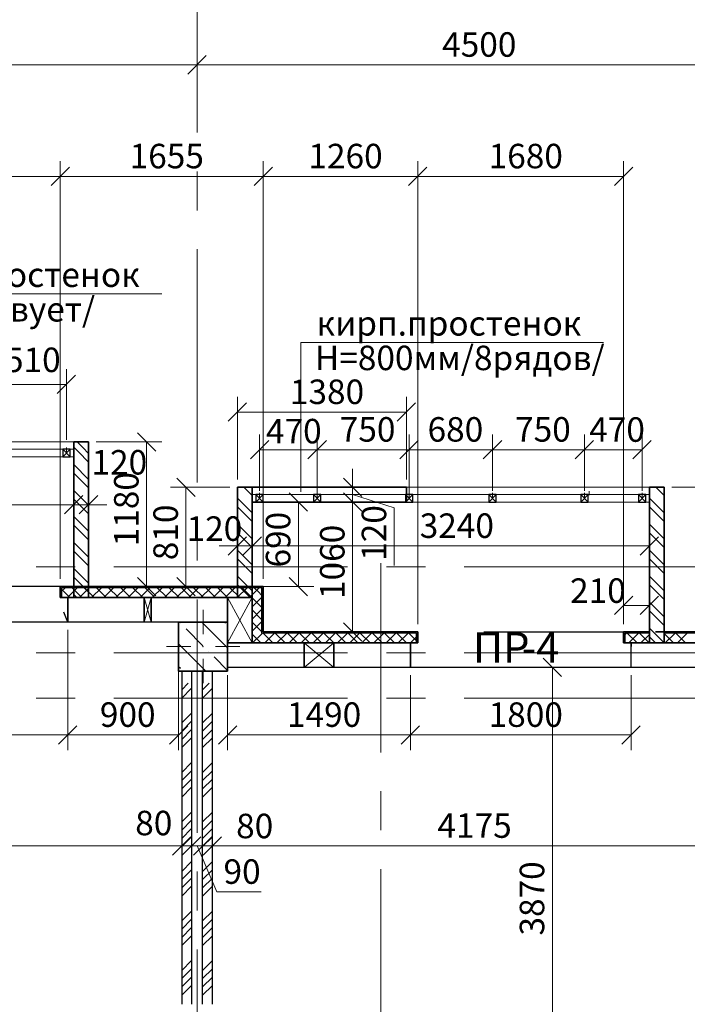
# Model space of a CAD drawing. Units: millimetres. Extents: x 5068 to 31447, y -7527 to -2508.
# Drawn here: x 14875 to 14930, y -6615 to -6534 of the extents above; entities that cross this region are included whole.
import ezdxf

# ---------------------------------------------------------------- set-up
doc = ezdxf.new("R2010")
doc.units = ezdxf.units.MM
doc.header["$PDSIZE"] = 5
doc.linetypes.add('CENTER2', pattern=[28.575, 19.05, -3.175, 3.175, -3.175])
doc.layers.get('0').update_dxf_attribs({"lineweight": 50})
for name, color, linetype, lineweight, true_color in [('kolonni_Ном._пера__62', 7, 'Continuous', 13, 0x383838), ('kolonni_Ном._пера__64', 7, 'Continuous', 35, 0x383838), ('kolonni_Ном._пера__94', 7, 'Continuous', 25, 0x9f9f9f), ('Peregorodki_Ном._пера__64', 7, 'Continuous', 35, 0x383838), ('Peregorodki_Ном._пера__94', 7, 'Continuous', 25, 0x9f9f9f), ('Steni nesushie_Ном._пера__63', 7, 'Continuous', 25, 0x383838), ('Steni nesushie_Ном._пера__64', 7, 'Continuous', 35, 0x383838), ('Stenki narujnie_Ном._пера__64', 7, 'Continuous', 35, 0x383838), ('Stenki narujnie_Ном._пера__94', 7, 'Continuous', 25, 0x9f9f9f), ('Окна ArchiCAD_Ном._пера__63', 7, 'Continuous', 25, 0x383838), ('Окна ArchiCAD_Ном._пера__64', 7, 'Continuous', 35, 0x383838), ('Окна ArchiCAD_Ном._пера__94', 7, 'Continuous', 25, 0x9f9f9f), ('Утеплитель фасада', 7, 'Continuous', 25, 0x9f9f9f)]:
    doc.layers.add(name, color=color, linetype=linetype, lineweight=lineweight, true_color=true_color)
for name, color, linetype, lineweight in [('Steni nesushie_Ном._пера__10', 1, 'Continuous', 13), ('ВИТРАЖИ', 140, 'Continuous', 25), ('Газобетоннные блоки стен', 140, 'Continuous', 25), ('мои оси', 170, 'CENTER2', 5), ('размер', 123, 'Continuous', 18), ('размерная', 140, 'Continuous', 25)]:
    doc.layers.add(name, color=color, linetype=linetype, lineweight=lineweight)
doc.layers.add('Перегородки ПГП', color=7, linetype='Continuous')
doc.layers.add('ПЕРЕМЫЧКИ', color=7, linetype='Continuous')
doc.styles.add('СГЕНЕРИР_СТИЛЬ_1', font='ARIALN.TTF')

msp = doc.modelspace()

# ---------------------------------------------------------------- linework, layer by layer
at = {"color": 7, "linetype": 'ByBlock', "lineweight": -2}
for p, q in [((14888.853, -6538.925), (14890.353, -6537.425)), ((14890.353, -6537.425), (14888.853, -6538.925)), ((14877.703, -6548.032), (14879.203, -6546.532)), ((14879.203, -6546.532), (14877.703, -6548.032)), ((14895.753, -6546.532), (14894.253, -6548.032)), ((14894.253, -6548.032), (14895.753, -6546.532)), ((14906.853, -6548.032), (14908.353, -6546.532)), ((14908.353, -6546.532), (14906.853, -6548.032)), ((14923.653, -6548.032), (14925.153, -6546.532)), ((14878.203, -6565.01), (14879.703, -6563.51)), ((14893.653, -6565.773), (14892.153, -6567.273)), ((14905.928, -6567.273), (14907.428, -6565.773)), ((14886.245, -6569.71), (14884.745, -6568.21)), ((14895.453, -6568.842), (14893.953, -6570.342)), ((14898.653, -6570.342), (14900.153, -6568.842)), ((14900.153, -6568.842), (14898.653, -6570.342)), ((14906.153, -6570.342), (14907.653, -6568.842)), ((14907.653, -6568.842), (14906.153, -6570.342)), ((14912.953, -6570.342), (14914.453, -6568.842)), ((14914.453, -6568.842), (14912.953, -6570.342)), ((14920.453, -6570.342), (14921.953, -6568.842)), ((14921.953, -6568.842), (14920.453, -6570.342)), ((14925.153, -6570.342), (14926.653, -6568.842)), ((14889.453, -6573.41), (14887.953, -6571.91)), ((14901.545, -6571.91), (14903.045, -6573.41)), ((14878.803, -6574.828), (14880.303, -6573.328)), ((14878.803, -6574.828), (14880.303, -6573.328)), ((14881.503, -6573.328), (14880.003, -6574.828)), ((14898.625, -6574.61), (14897.125, -6573.11)), ((14903.045, -6574.61), (14901.545, -6573.11)), ((14903.045, -6574.61), (14901.545, -6573.11)), ((14892.153, -6578.201), (14893.653, -6576.701)), ((14894.853, -6576.701), (14893.353, -6578.201)), ((14894.853, -6576.701), (14893.353, -6578.201)), ((14925.753, -6578.201), (14927.253, -6576.701)), ((14884.745, -6580.01), (14886.245, -6581.51)), ((14887.953, -6580.01), (14889.453, -6581.51)), ((14897.125, -6580.01), (14898.625, -6581.51)), ((14925.153, -6581.545), (14923.653, -6583.045)), ((14925.753, -6583.045), (14927.253, -6581.545)), ((14901.545, -6583.71), (14903.045, -6585.21)), ((14919.336, -6588.11), (14917.836, -6586.61)), ((14878.303, -6593.625), (14879.803, -6592.125)), ((14879.803, -6592.125), (14878.303, -6593.625)), ((14887.353, -6593.625), (14888.853, -6592.125)), ((14892.853, -6592.125), (14891.353, -6593.625)), ((14907.753, -6592.125), (14906.253, -6593.625)), ((14906.253, -6593.625), (14907.753, -6592.125)), ((14924.253, -6593.625), (14925.753, -6592.125)), ((14887.603, -6602.679), (14889.103, -6601.179)), ((14887.603, -6602.679), (14889.103, -6601.179)), ((14888.403, -6602.679), (14889.903, -6601.179)), ((14889.903, -6601.179), (14888.403, -6602.679)), ((14889.303, -6602.679), (14890.803, -6601.179)), ((14890.803, -6601.179), (14889.303, -6602.679)), ((14891.602, -6601.179), (14890.102, -6602.679)), ((14891.603, -6601.179), (14890.103, -6602.679))]:
    msp.add_line(p, q, dxfattribs=at)
at = {"color": 7, "lineweight": 30}
for p, q in [((14878.653, -6569.56), (14878.653, -6570.16)), ((14879.253, -6569.56), (14878.653, -6569.56)), ((14879.253, -6570.16), (14879.253, -6569.56)), ((14878.653, -6570.16), (14879.253, -6570.16)), ((14894.403, -6573.26), (14894.403, -6573.86)), ((14895.003, -6573.26), (14894.403, -6573.26)), ((14895.003, -6573.86), (14895.003, -6573.26)), ((14899.103, -6573.26), (14899.103, -6573.86)), ((14899.703, -6573.26), (14899.103, -6573.26)), ((14899.703, -6573.86), (14899.703, -6573.26)), ((14906.603, -6573.26), (14906.603, -6573.86)), ((14907.203, -6573.26), (14906.603, -6573.26)), ((14907.203, -6573.86), (14907.203, -6573.26)), ((14913.403, -6573.26), (14913.403, -6573.86)), ((14914.003, -6573.26), (14913.403, -6573.26)), ((14914.003, -6573.86), (14914.003, -6573.26)), ((14920.903, -6573.26), (14920.903, -6573.86)), ((14921.503, -6573.26), (14920.903, -6573.26)), ((14921.503, -6573.86), (14921.503, -6573.26)), ((14925.603, -6573.26), (14925.603, -6573.86)), ((14926.203, -6573.26), (14925.603, -6573.26)), ((14926.203, -6573.86), (14926.203, -6573.26)), ((14894.403, -6573.86), (14895.003, -6573.86)), ((14899.103, -6573.86), (14899.703, -6573.86)), ((14906.603, -6573.86), (14907.203, -6573.86)), ((14913.403, -6573.86), (14914.003, -6573.86)), ((14920.903, -6573.86), (14921.503, -6573.86)), ((14925.603, -6573.86), (14926.203, -6573.86))]:
    msp.add_line(p, q, dxfattribs=at)
at = {"layer": 'kolonni_Ном._пера__62', "color": 7, "linetype": 'Continuous'}
for p, q in [((14890.103, -6584.66), (14890.103, -6582.66)), ((14889.103, -6585.66), (14887.103, -6585.66)), ((14891.103, -6585.66), (14893.103, -6585.66)), ((14890.103, -6586.66), (14890.103, -6588.66)), ((14889.603, -6619.86), (14889.603, -6613.86))]:
    msp.add_line(p, q, dxfattribs=at)
msp.add_point((14890.103, -6585.66), dxfattribs=at)
at = {"layer": 'kolonni_Ном._пера__64', "color": 7, "linetype": 'Continuous'}
for p, q in [((14888.103, -6583.66), (14888.103, -6587.66)), ((14892.103, -6583.66), (14888.103, -6583.66)), ((14892.103, -6587.66), (14892.103, -6583.66)), ((14888.103, -6587.66), (14892.103, -6587.66))]:
    msp.add_line(p, q, dxfattribs=at)
at = {"layer": 'kolonni_Ном._пера__94', "color": 7, "linetype": 'Continuous'}
for p, q in [((14888.251, -6583.751), (14888.251, -6583.751)), ((14889.999, -6583.66), (14892.103, -6585.764)), ((14891.838, -6583.66), (14891.928, -6583.751)), ((14888.711, -6584.211), (14890.09, -6585.589)), ((14888.103, -6585.441), (14890.322, -6587.66)), ((14890.55, -6586.049), (14890.55, -6586.049)), ((14891.009, -6586.509), (14892.103, -6587.603)), ((14888.103, -6587.28), (14888.251, -6587.428))]:
    msp.add_line(p, q, dxfattribs=at)
at = {"layer": 'Peregorodki_Ном._пера__64', "color": 7, "linetype": 'Continuous'}
for p, q in [((14880.753, -6581.66), (14880.753, -6568.96)), ((14879.553, -6570.16), (14879.553, -6581.66)), ((14892.903, -6572.66), (14892.903, -6581.66)), ((14926.503, -6572.66), (14926.503, -6581.66)), ((14894.103, -6581.66), (14894.103, -6573.86)), ((14927.703, -6581.66), (14927.703, -6573.86)), ((14880.753, -6581.66), (14879.553, -6581.66)), ((14892.903, -6581.66), (14894.103, -6581.66)), ((14889.153, -6583.66), (14888.353, -6583.66)), ((14890.853, -6583.66), (14890.053, -6583.66)), ((14926.503, -6585.36), (14927.703, -6585.36))]:
    msp.add_line(p, q, dxfattribs=at)
at = {"layer": 'Peregorodki_Ном._пера__94', "color": 7, "linetype": 'Continuous'}
for p, q in [((14879.935, -6569.778), (14880.753, -6570.596)), ((14880.289, -6569.424), (14880.753, -6569.889)), ((14879.553, -6570.81), (14880.753, -6572.01)), ((14879.553, -6571.517), (14880.753, -6572.717)), ((14879.553, -6572.931), (14880.753, -6574.131)), ((14879.553, -6573.638), (14880.753, -6574.838)), ((14892.903, -6573.553), (14894.103, -6574.753)), ((14926.503, -6573.553), (14927.703, -6574.753)), ((14892.903, -6574.261), (14894.103, -6575.461)), ((14926.503, -6574.261), (14927.703, -6575.461)), ((14879.553, -6575.053), (14880.753, -6576.253)), ((14892.903, -6575.675), (14894.103, -6576.875)), ((14926.503, -6575.675), (14927.703, -6576.875)), ((14879.553, -6575.76), (14880.753, -6576.96)), ((14892.903, -6576.382), (14894.103, -6577.582)), ((14926.503, -6576.382), (14927.703, -6577.582)), ((14879.553, -6577.174), (14880.753, -6578.374)), ((14879.553, -6577.881), (14880.753, -6579.081)), ((14892.903, -6577.796), (14894.103, -6578.996)), ((14926.503, -6577.796), (14927.703, -6578.996)), ((14892.903, -6578.503), (14894.103, -6579.703)), ((14926.503, -6578.503), (14927.703, -6579.703)), ((14879.553, -6579.295), (14880.753, -6580.495)), ((14879.553, -6580.002), (14880.753, -6581.202)), ((14892.903, -6579.917), (14894.103, -6581.117)), ((14926.503, -6579.917), (14927.703, -6581.117)), ((14892.903, -6580.624), (14893.939, -6581.66)), ((14926.503, -6580.624), (14927.703, -6581.824)), ((14879.553, -6581.417), (14879.797, -6581.66)), ((14926.503, -6582.039), (14927.703, -6583.239)), ((14926.503, -6582.746), (14927.703, -6583.946)), ((14926.503, -6584.16), (14927.703, -6585.36)), ((14926.503, -6584.867), (14926.996, -6585.36))]:
    msp.add_line(p, q, dxfattribs=at)
at = {"layer": 'Steni nesushie_Ном._пера__10', "color": 7, "linetype": 'Continuous'}
for p, q in [((14888.103, -6587.66), (14888.103, -6583.86)), ((14888.353, -6587.66), (14888.103, -6587.66)), ((14892.103, -6587.66), (14890.853, -6587.66)), ((14892.103, -6587.56), (14892.103, -6587.66))]:
    msp.add_line(p, q, dxfattribs=at)
at = {"layer": 'Steni nesushie_Ном._пера__63', "color": 7, "linetype": 'Continuous'}
for p, q in [((14887.103, -6580.86), (14878.553, -6580.86)), ((14878.553, -6580.86), (14878.553, -6581.66)), ((14878.553, -6580.86), (14878.553, -6581.66)), ((14892.103, -6580.86), (14887.103, -6580.86)), ((14894.903, -6580.86), (14892.103, -6580.86)), ((14894.903, -6583.66), (14894.903, -6580.86)), ((14887.103, -6581.66), (14879.053, -6581.66)), ((14879.053, -6581.66), (14879.053, -6581.96)), ((14892.103, -6581.66), (14887.103, -6581.66)), ((14894.103, -6581.66), (14892.103, -6581.66)), ((14894.103, -6583.66), (14894.103, -6581.66)), ((14894.103, -6585.36), (14894.103, -6583.66)), ((14894.903, -6584.56), (14894.903, -6583.66)), ((14895.003, -6584.56), (14894.903, -6584.56)), ((14907.503, -6584.56), (14895.003, -6584.56)), ((14907.503, -6585.36), (14907.503, -6584.56)), ((14926.503, -6584.56), (14924.503, -6584.56)), ((14924.503, -6584.56), (14924.503, -6585.36)), ((14924.503, -6584.56), (14924.503, -6585.36)), ((14932.103, -6584.56), (14927.703, -6584.56)), ((14895.003, -6585.36), (14894.103, -6585.36)), ((14907.003, -6585.36), (14895.003, -6585.36)), ((14907.003, -6585.66), (14907.003, -6585.36)), ((14932.103, -6585.36), (14925.003, -6585.36)), ((14925.003, -6585.36), (14925.003, -6585.66))]:
    msp.add_line(p, q, dxfattribs=at)
at = {"layer": 'Steni nesushie_Ном._пера__64', "color": 7, "linetype": 'Continuous'}
for p, q in [((14878.453, -6580.76), (14878.453, -6581.66)), ((14878.453, -6580.76), (14878.453, -6581.66)), ((14895.003, -6580.76), (14878.453, -6580.76)), ((14895.003, -6584.46), (14895.003, -6580.76)), ((14878.453, -6581.66), (14879.053, -6581.66)), ((14879.053, -6581.96), (14879.053, -6583.66)), ((14907.603, -6584.46), (14895.003, -6584.46)), ((14907.603, -6584.46), (14907.603, -6585.36)), ((14926.503, -6584.46), (14924.403, -6584.46)), ((14950.703, -6584.46), (14927.003, -6584.46)), ((14907.603, -6585.36), (14907.003, -6585.36)), ((14907.003, -6585.66), (14907.003, -6587.36))]:
    msp.add_line(p, q, dxfattribs=at)
at = {"layer": 'Stenki narujnie_Ном._пера__64', "color": 7, "linetype": 'Continuous', "lineweight": 15}
for p, q in [((14879.553, -6568.96), (14805.853, -6568.96)), ((14879.553, -6568.96), (14846.553, -6568.96)), ((14846.553, -6570.16), (14879.553, -6570.16)), ((14927.703, -6572.66), (14894.103, -6572.66)), ((14927.703, -6585.36), (14927.703, -6572.66)), ((14894.103, -6573.86), (14926.503, -6573.86)), ((14926.503, -6573.86), (14926.503, -6585.36))]:
    msp.add_line(p, q, dxfattribs=at)
at = {"layer": 'Stenki narujnie_Ном._пера__64', "color": 7, "linetype": 'Continuous'}
for p, q in [((14879.553, -6570.16), (14879.553, -6568.96)), ((14880.753, -6568.96), (14879.553, -6568.96)), ((14892.903, -6572.66), (14894.103, -6572.66)), ((14894.103, -6573.86), (14894.103, -6572.66)), ((14906.678, -6572.66), (14894.103, -6572.66)), ((14894.103, -6572.66), (14894.103, -6573.86)), ((14906.678, -6573.86), (14906.678, -6572.66)), ((14926.503, -6585.36), (14926.503, -6572.66)), ((14926.503, -6572.66), (14927.703, -6572.66)), ((14927.703, -6585.36), (14927.703, -6572.66)), ((14894.103, -6573.86), (14906.678, -6573.86)), ((14926.503, -6585.36), (14927.703, -6585.36))]:
    msp.add_line(p, q, dxfattribs=at)
at = {"layer": 'Stenki narujnie_Ном._пера__94', "color": 7, "linetype": 'Continuous'}
for p, q in [((14879.825, -6568.96), (14880.289, -6569.424)), ((14879.553, -6569.396), (14879.935, -6569.778)), ((14893.424, -6572.66), (14894.103, -6573.339)), ((14927.024, -6572.66), (14927.703, -6573.339))]:
    msp.add_line(p, q, dxfattribs=at)
at = {"layer": 'ВИТРАЖИ', "color": 7, "linetype": 'Continuous', "lineweight": 15}
for p, q in [((14845.803, -6569.56), (14879.553, -6569.56)), ((14845.803, -6570.16), (14879.553, -6570.16)), ((14894.103, -6573.26), (14926.503, -6573.26)), ((14894.103, -6573.86), (14926.503, -6573.86))]:
    msp.add_line(p, q, dxfattribs=at)
at = {"layer": 'Газобетоннные блоки стен', "color": 7, "lineweight": 30}
for p, q in [((14879.053, -6581.66), (14885.303, -6581.66)), ((14879.053, -6583.66), (14879.053, -6581.66)), ((14885.303, -6583.66), (14885.303, -6581.66)), ((14885.303, -6581.66), (14885.853, -6581.66)), ((14885.303, -6581.66), (14885.303, -6583.66)), ((14885.853, -6581.66), (14885.853, -6583.66)), ((14885.853, -6581.66), (14892.103, -6581.66)), ((14885.853, -6583.66), (14885.853, -6581.66)), ((14892.103, -6585.36), (14892.103, -6581.66)), ((14892.103, -6581.66), (14894.103, -6581.66)), ((14892.103, -6581.66), (14892.103, -6583.66)), ((14894.103, -6581.66), (14894.103, -6585.36)), ((14885.303, -6583.66), (14879.053, -6583.66)), ((14885.853, -6583.66), (14885.303, -6583.66)), ((14892.103, -6583.66), (14885.853, -6583.66)), ((14892.103, -6585.36), (14898.353, -6585.36)), ((14892.103, -6587.36), (14892.103, -6585.36)), ((14894.103, -6585.36), (14892.103, -6585.36)), ((14898.353, -6585.36), (14900.753, -6585.36)), ((14898.353, -6587.36), (14898.353, -6585.36)), ((14898.353, -6585.36), (14898.353, -6587.36)), ((14900.753, -6585.36), (14907.003, -6585.36)), ((14900.753, -6587.36), (14900.753, -6585.36)), ((14900.753, -6585.36), (14900.753, -6587.36)), ((14907.003, -6585.36), (14907.003, -6587.36)), ((14925.003, -6585.36), (14931.253, -6585.36)), ((14925.003, -6587.36), (14925.003, -6585.36)), ((14898.353, -6587.36), (14892.103, -6587.36)), ((14900.753, -6587.36), (14898.353, -6587.36)), ((14907.003, -6587.36), (14900.753, -6587.36)), ((14931.253, -6587.36), (14925.003, -6587.36))]:
    msp.add_line(p, q, dxfattribs=at)
at = {"layer": 'мои оси', "color": 7}
for p, q in [((14889.603, -6524.655), (14889.603, -6735.86)), ((14904.603, -6794.323), (14904.603, -6578.86)), ((14987.603, -6579.16), (14521.971, -6579.16)), ((14987.603, -6586.16), (14521.971, -6586.16)), ((14987.603, -6589.86), (14521.971, -6589.86))]:
    msp.add_line(p, q, dxfattribs=at)
at = {"layer": 'мои оси', "color": 7, "linetype": 'ByBlock', "lineweight": 5}
for p, q in [((14889.603, -6543.24), (14889.603, -6536.925)), ((14889.603, -6543.24), (14889.603, -6536.925)), ((14836.603, -6538.175), (14889.603, -6538.175)), ((14889.603, -6538.175), (14934.603, -6538.175))]:
    msp.add_line(p, q, dxfattribs=at)
at = {"layer": 'Окна ArchiCAD_Ном._пера__63', "color": 7, "linetype": 'Continuous'}
msp.add_line((14924.403, -6585.36), (14925.003, -6585.36), dxfattribs=at)
at = {"layer": 'Окна ArchiCAD_Ном._пера__64', "color": 7, "linetype": 'Continuous'}
for p, q in [((14924.403, -6584.46), (14924.403, -6585.36)), ((14924.403, -6585.36), (14925.003, -6585.36))]:
    msp.add_line(p, q, dxfattribs=at)
at = {"layer": 'Окна ArchiCAD_Ном._пера__94', "color": 7, "linetype": 'Continuous'}
for p, q in [((14878.453, -6580.76), (14858.453, -6580.76)), ((14879.053, -6583.66), (14878.753, -6582.86)), ((14879.053, -6583.66), (14857.853, -6583.66)), ((14913.003, -6584.46), (14924.403, -6584.46)), ((14925.003, -6587.36), (14907.003, -6587.36))]:
    msp.add_line(p, q, dxfattribs=at)
at = {"layer": 'Перегородки ПГП', "color": 7, "linetype": 'Continuous', "lineweight": 30}
for p, q in [((14888.353, -6587.66), (14888.353, -6614.86)), ((14889.153, -6587.66), (14889.153, -6614.86)), ((14890.053, -6614.86), (14890.053, -6587.66)), ((14890.853, -6614.86), (14890.853, -6587.66))]:
    msp.add_line(p, q, dxfattribs=at)
at = {"layer": 'Перегородки ПГП', "color": 7, "lineweight": 5}
for p, q in [((14888.353, -6589.192), (14888.885, -6588.66)), ((14888.353, -6589.866), (14889.153, -6589.066)), ((14890.053, -6589.192), (14890.585, -6588.66)), ((14890.053, -6589.866), (14890.853, -6589.066)), ((14888.353, -6591.886), (14889.153, -6591.086)), ((14888.353, -6592.56), (14889.153, -6591.76)), ((14890.053, -6591.886), (14890.853, -6591.086)), ((14890.053, -6592.56), (14890.853, -6591.76)), ((14888.353, -6593.233), (14889.153, -6592.433)), ((14890.053, -6593.233), (14890.853, -6592.433)), ((14888.353, -6593.907), (14889.153, -6593.107)), ((14890.053, -6593.907), (14890.853, -6593.107)), ((14888.353, -6595.927), (14889.153, -6595.127)), ((14888.353, -6596.601), (14889.153, -6595.801)), ((14890.053, -6595.927), (14890.853, -6595.127)), ((14890.053, -6596.601), (14890.853, -6595.801)), ((14888.353, -6597.274), (14889.153, -6596.474)), ((14890.053, -6597.274), (14890.853, -6596.474)), ((14888.353, -6597.948), (14889.153, -6597.148)), ((14890.053, -6597.948), (14890.853, -6597.148)), ((14888.353, -6599.968), (14889.153, -6599.168)), ((14888.353, -6600.642), (14889.153, -6599.842)), ((14890.053, -6599.968), (14890.853, -6599.168)), ((14890.053, -6600.642), (14890.853, -6599.842)), ((14888.353, -6601.315), (14889.153, -6600.515)), ((14890.053, -6601.315), (14890.853, -6600.515)), ((14888.353, -6601.989), (14889.153, -6601.189)), ((14890.053, -6601.989), (14890.853, -6601.189)), ((14888.353, -6604.01), (14889.153, -6603.21)), ((14890.053, -6604.01), (14890.853, -6603.21)), ((14888.353, -6604.683), (14889.153, -6603.883)), ((14888.353, -6605.357), (14889.153, -6604.557)), ((14890.053, -6604.683), (14890.853, -6603.883)), ((14890.053, -6605.357), (14890.853, -6604.557)), ((14888.353, -6606.03), (14889.153, -6605.23)), ((14890.053, -6606.03), (14890.853, -6605.23)), ((14888.353, -6608.051), (14889.153, -6607.251)), ((14890.053, -6608.051), (14890.853, -6607.251)), ((14888.353, -6608.724), (14889.153, -6607.924)), ((14888.353, -6609.398), (14889.153, -6608.598)), ((14890.053, -6608.724), (14890.853, -6607.924)), ((14890.053, -6609.398), (14890.853, -6608.598)), ((14888.353, -6610.071), (14889.153, -6609.271)), ((14890.053, -6610.071), (14890.853, -6609.271)), ((14888.353, -6612.092), (14889.153, -6611.292)), ((14890.053, -6612.092), (14890.853, -6611.292)), ((14888.353, -6612.765), (14889.153, -6611.965)), ((14888.353, -6613.439), (14889.153, -6612.639)), ((14890.053, -6612.765), (14890.853, -6611.965)), ((14890.053, -6613.439), (14890.853, -6612.639)), ((14888.353, -6614.112), (14889.153, -6613.312)), ((14890.053, -6614.112), (14890.853, -6613.312))]:
    msp.add_line(p, q, dxfattribs=at)
at = {"layer": 'ПЕРЕМЫЧКИ', "color": 7, "lineweight": 5}
for p, q in [((14878.653, -6570.16), (14879.253, -6569.56)), ((14878.653, -6569.56), (14879.253, -6570.16)), ((14878.953, -6569.86), (14878.953, -6569.401)), ((14894.403, -6573.86), (14895.003, -6573.26)), ((14894.403, -6573.26), (14895.003, -6573.86)), ((14894.703, -6573.56), (14894.703, -6573.101)), ((14899.103, -6573.86), (14899.703, -6573.26)), ((14899.103, -6573.26), (14899.703, -6573.86)), ((14899.403, -6573.56), (14899.403, -6573.101)), ((14906.603, -6573.86), (14907.203, -6573.26)), ((14906.603, -6573.26), (14907.203, -6573.86)), ((14906.903, -6573.56), (14906.903, -6573.101)), ((14913.403, -6573.86), (14914.003, -6573.26)), ((14913.403, -6573.26), (14914.003, -6573.86)), ((14913.703, -6573.56), (14913.703, -6573.101)), ((14920.903, -6573.86), (14921.503, -6573.26)), ((14920.903, -6573.26), (14921.503, -6573.86)), ((14921.203, -6573.56), (14921.203, -6573.101)), ((14925.603, -6573.86), (14926.203, -6573.26)), ((14925.603, -6573.26), (14926.203, -6573.86)), ((14925.903, -6573.56), (14925.903, -6573.101))]:
    msp.add_line(p, q, dxfattribs=at)
at = {"layer": 'размер', "color": 7, "lineweight": 13}
for p, q in [((14886.743, -6556.869), (14862.064, -6556.869)), ((14922.758, -6560.839), (14898.079, -6560.839)), ((14898.079, -6573.018), (14898.079, -6560.839))]:
    msp.add_line(p, q, dxfattribs=at)
at = {"layer": 'размерная', "color": 7, "lineweight": 5}
for p, q in [((14878.453, -6580.135), (14878.453, -6546.032)), ((14878.453, -6580.135), (14878.453, -6546.032)), ((14895.003, -6580.135), (14895.003, -6546.032)), ((14895.003, -6580.135), (14895.003, -6546.032)), ((14907.603, -6583.835), (14907.603, -6546.032)), ((14907.603, -6583.835), (14907.603, -6546.032)), ((14924.403, -6583.835), (14924.403, -6546.032)), ((14858.553, -6547.282), (14878.453, -6547.282)), ((14878.453, -6547.282), (14895.003, -6547.282)), ((14895.003, -6547.282), (14907.603, -6547.282)), ((14907.603, -6547.282), (14924.403, -6547.282)), ((14878.953, -6568.776), (14878.953, -6563.01)), ((14873.878, -6564.26), (14878.953, -6564.26)), ((14892.903, -6572.035), (14892.903, -6565.273)), ((14906.678, -6572.035), (14906.678, -6565.273)), ((14892.903, -6566.523), (14906.678, -6566.523)), ((14894.703, -6572.935), (14894.703, -6568.342)), ((14899.403, -6572.935), (14899.403, -6568.342)), ((14899.403, -6572.935), (14899.403, -6568.342)), ((14906.903, -6572.935), (14906.903, -6568.342)), ((14906.903, -6572.935), (14906.903, -6568.342)), ((14913.703, -6572.935), (14913.703, -6568.342)), ((14913.703, -6572.935), (14913.703, -6568.342)), ((14921.203, -6572.935), (14921.203, -6568.342)), ((14921.203, -6572.935), (14921.203, -6568.342)), ((14925.903, -6572.935), (14925.903, -6568.342)), ((14881.378, -6568.96), (14886.745, -6568.96)), ((14885.495, -6580.76), (14885.495, -6568.96)), ((14879.553, -6569.585), (14879.553, -6575.328)), ((14880.753, -6569.585), (14880.753, -6575.328)), ((14894.703, -6569.592), (14899.403, -6569.592)), ((14899.403, -6569.592), (14906.903, -6569.592)), ((14906.903, -6569.592), (14913.703, -6569.592)), ((14913.703, -6569.592), (14921.203, -6569.592)), ((14921.203, -6569.592), (14925.903, -6569.592)), ((14879.553, -6570.785), (14879.553, -6575.328)), ((14902.295, -6572.66), (14902.295, -6571.16)), ((14892.278, -6572.66), (14887.453, -6572.66)), ((14888.703, -6580.76), (14888.703, -6572.66)), ((14892.903, -6573.285), (14892.903, -6578.701)), ((14894.103, -6573.285), (14894.103, -6578.701)), ((14899.403, -6572.603), (14899.403, -6573.558)), ((14906.978, -6572.66), (14901.045, -6572.66)), ((14902.295, -6573.86), (14902.295, -6572.66)), ((14902.295, -6573.86), (14902.295, -6572.66)), ((14902.295, -6573.26), (14905.697, -6574.323)), ((14906.903, -6572.603), (14906.903, -6573.558)), ((14921.578, -6572.986), (14921.578, -6573.3)), ((14928.328, -6572.66), (14933.911, -6572.66)), ((14845.803, -6574.078), (14879.553, -6574.078)), ((14879.553, -6574.078), (14878.053, -6574.078)), ((14879.553, -6574.078), (14880.753, -6574.078)), ((14880.753, -6574.078), (14882.253, -6574.078)), ((14894.728, -6573.86), (14899.125, -6573.86)), ((14895.228, -6573.86), (14903.545, -6573.86)), ((14897.875, -6580.76), (14897.875, -6573.86)), ((14906.978, -6573.86), (14901.045, -6573.86)), ((14902.295, -6573.86), (14902.295, -6575.36)), ((14902.295, -6584.46), (14902.295, -6573.86)), ((14894.103, -6574.485), (14894.103, -6578.701)), ((14905.697, -6574.323), (14905.697, -6579.037)), ((14926.503, -6574.485), (14926.503, -6578.701)), ((14892.903, -6577.451), (14891.403, -6577.451)), ((14894.103, -6577.451), (14892.903, -6577.451)), ((14894.103, -6577.451), (14926.503, -6577.451)), ((14894.103, -6577.451), (14895.603, -6577.451)), ((14881.378, -6580.76), (14886.745, -6580.76)), ((14892.278, -6580.76), (14887.453, -6580.76)), ((14894.728, -6580.76), (14899.125, -6580.76)), ((14924.403, -6583.835), (14924.403, -6581.045)), ((14926.503, -6583.835), (14926.503, -6581.045)), ((14885.303, -6581.66), (14885.853, -6583.66)), ((14885.303, -6583.66), (14885.853, -6581.66)), ((14892.103, -6581.66), (14894.103, -6585.36)), ((14892.103, -6585.36), (14894.103, -6581.66)), ((14924.403, -6582.295), (14926.503, -6582.295)), ((14879.053, -6584.285), (14879.053, -6594.125)), ((14879.053, -6584.285), (14879.053, -6594.125)), ((14888.103, -6584.285), (14888.103, -6594.125)), ((14895.628, -6584.46), (14903.545, -6584.46)), ((14928.328, -6584.46), (14933.911, -6584.46)), ((14898.353, -6585.36), (14900.753, -6587.36)), ((14898.353, -6587.36), (14900.753, -6585.36)), ((14890.853, -6588.285), (14890.853, -6603.179)), ((14892.103, -6587.985), (14892.103, -6594.125)), ((14907.003, -6587.985), (14907.003, -6594.125)), ((14907.003, -6587.985), (14907.003, -6594.125)), ((14925.003, -6587.985), (14925.003, -6594.125)), ((14857.953, -6592.875), (14879.053, -6592.875)), ((14879.053, -6592.875), (14888.103, -6592.875)), ((14892.103, -6592.875), (14907.003, -6592.875)), ((14907.003, -6592.875), (14925.003, -6592.875)), ((14888.353, -6601.304), (14888.353, -6600.679)), ((14888.353, -6614.235), (14888.353, -6600.679)), ((14889.153, -6601.304), (14889.153, -6600.679)), ((14889.153, -6601.304), (14889.153, -6600.679)), ((14890.053, -6601.304), (14890.053, -6600.679)), ((14890.053, -6601.304), (14890.053, -6600.679)), ((14890.852, -6601.306), (14890.852, -6600.679)), ((14837.853, -6601.929), (14888.353, -6601.929)), ((14888.353, -6601.929), (14886.853, -6601.929)), ((14889.153, -6601.929), (14887.653, -6601.929)), ((14889.153, -6601.929), (14888.353, -6601.929)), ((14890.053, -6601.929), (14888.553, -6601.929)), ((14889.153, -6601.929), (14890.653, -6601.929)), ((14889.153, -6601.929), (14890.053, -6601.929)), ((14889.153, -6601.929), (14890.053, -6601.929)), ((14889.603, -6601.929), (14891.229, -6605.685)), ((14890.053, -6601.929), (14891.553, -6601.929)), ((14890.053, -6601.929), (14890.852, -6601.929)), ((14890.852, -6601.929), (14892.352, -6601.929)), ((14890.853, -6601.929), (14932.603, -6601.929)), ((14891.229, -6605.685), (14894.823, -6605.685))]:
    msp.add_line(p, q, dxfattribs=at)
at = {"layer": 'размерная', "color": 7, "linetype": 'Continuous', "lineweight": 5}
for p, q in [((14907.628, -6587.36), (14919.836, -6587.36)), ((14918.586, -6626.06), (14918.586, -6587.36))]:
    msp.add_line(p, q, dxfattribs=at)
at = {"layer": 'Утеплитель фасада', "color": 7, "linetype": 'Continuous'}
for p, q in [((14878.553, -6581.146), (14878.838, -6580.86)), ((14878.553, -6580.982), (14879.231, -6581.66)), ((14879.028, -6581.66), (14879.828, -6580.86)), ((14879.421, -6580.86), (14880.221, -6581.66)), ((14880.018, -6581.66), (14880.818, -6580.86)), ((14880.411, -6580.86), (14881.211, -6581.66)), ((14881.008, -6581.66), (14881.808, -6580.86)), ((14881.401, -6580.86), (14882.201, -6581.66)), ((14881.998, -6581.66), (14882.798, -6580.86)), ((14882.391, -6580.86), (14883.191, -6581.66)), ((14882.988, -6581.66), (14883.788, -6580.86)), ((14883.381, -6580.86), (14884.181, -6581.66)), ((14883.978, -6581.66), (14884.778, -6580.86)), ((14884.371, -6580.86), (14885.171, -6581.66)), ((14884.968, -6581.66), (14885.768, -6580.86)), ((14885.361, -6580.86), (14886.161, -6581.66)), ((14885.958, -6581.66), (14886.758, -6580.86)), ((14886.351, -6580.86), (14887.103, -6581.613)), ((14887.103, -6581.505), (14887.748, -6580.86)), ((14887.341, -6580.86), (14888.141, -6581.66)), ((14887.938, -6581.66), (14888.738, -6580.86)), ((14888.331, -6580.86), (14889.131, -6581.66)), ((14888.928, -6581.66), (14889.728, -6580.86)), ((14889.321, -6580.86), (14890.121, -6581.66)), ((14889.918, -6581.66), (14890.718, -6580.86)), ((14890.311, -6580.86), (14891.111, -6581.66)), ((14890.908, -6581.66), (14891.708, -6580.86)), ((14891.3, -6580.86), (14892.1, -6581.66)), ((14892.103, -6581.455), (14892.698, -6580.86)), ((14892.29, -6580.86), (14893.09, -6581.66)), ((14892.888, -6581.66), (14893.688, -6580.86)), ((14893.28, -6580.86), (14894.08, -6581.66)), ((14893.878, -6581.66), (14894.678, -6580.86)), ((14894.27, -6580.86), (14894.587, -6581.177)), ((14894.587, -6581.177), (14894.903, -6581.493)), ((14886.948, -6581.66), (14887.103, -6581.505)), ((14887.103, -6581.613), (14887.151, -6581.66)), ((14891.898, -6581.66), (14892.103, -6581.455)), ((14894.103, -6582.425), (14894.903, -6581.625)), ((14894.103, -6581.683), (14894.903, -6582.483)), ((14894.103, -6583.415), (14894.903, -6582.615)), ((14894.103, -6582.673), (14894.903, -6583.473)), ((14894.103, -6584.405), (14894.847, -6583.66)), ((14894.103, -6583.663), (14894.903, -6584.463)), ((14894.847, -6583.66), (14894.903, -6583.605)), ((14894.137, -6585.36), (14894.937, -6584.56)), ((14895, -6584.56), (14895.003, -6584.563)), ((14895.003, -6584.563), (14895.8, -6585.36)), ((14895.127, -6585.36), (14895.927, -6584.56)), ((14895.99, -6584.56), (14896.79, -6585.36)), ((14896.117, -6585.36), (14896.917, -6584.56)), ((14896.98, -6584.56), (14897.78, -6585.36)), ((14897.107, -6585.36), (14897.907, -6584.56)), ((14897.97, -6584.56), (14898.77, -6585.36)), ((14898.097, -6585.36), (14898.897, -6584.56)), ((14898.96, -6584.56), (14899.76, -6585.36)), ((14899.087, -6585.36), (14899.887, -6584.56)), ((14899.95, -6584.56), (14900.75, -6585.36)), ((14900.077, -6585.36), (14900.877, -6584.56)), ((14900.94, -6584.56), (14901.74, -6585.36)), ((14901.067, -6585.36), (14901.867, -6584.56)), ((14901.93, -6584.56), (14902.73, -6585.36)), ((14902.057, -6585.36), (14902.857, -6584.56)), ((14902.92, -6584.56), (14903.72, -6585.36)), ((14903.047, -6585.36), (14903.847, -6584.56)), ((14903.91, -6584.56), (14904.71, -6585.36)), ((14904.037, -6585.36), (14904.837, -6584.56)), ((14904.9, -6584.56), (14905.7, -6585.36)), ((14905.027, -6585.36), (14905.827, -6584.56)), ((14905.89, -6584.56), (14906.69, -6585.36)), ((14906.017, -6585.36), (14906.817, -6584.56)), ((14906.88, -6584.56), (14907.503, -6585.184)), ((14924.503, -6584.693), (14924.636, -6584.56)), ((14924.699, -6584.56), (14925.499, -6585.36)), ((14924.826, -6585.36), (14925.626, -6584.56)), ((14925.689, -6584.56), (14926.489, -6585.36)), ((14927.796, -6585.36), (14928.596, -6584.56)), ((14928.659, -6584.56), (14929.459, -6585.36)), ((14928.786, -6585.36), (14929.586, -6584.56)), ((14894.103, -6584.653), (14894.457, -6585.007)), ((14894.457, -6585.007), (14894.811, -6585.36)), ((14907.003, -6585.364), (14907.503, -6584.864)), ((14924.503, -6585.354), (14924.509, -6585.36)), ((14925.816, -6585.36), (14926.503, -6584.673)), ((14927.703, -6584.595), (14928.469, -6585.36))]:
    msp.add_line(p, q, dxfattribs=at)

# ---------------------------------------------------------------- texts
at = {"color": 7, "lineweight": 25, "style": 'СГЕНЕРИР_СТИЛЬ_1'}
for s, p in [('кирп.простенок', (14863.338, -6556.307)), ('/отсутствует/', (14863.205, -6559.128)), ('кирп.простенок', (14899.353, -6560.277)), ('Н=800мм/8рядов/', (14899.22, -6563.098))]:
    msp.add_text(s, height=2, dxfattribs=at).set_placement(p)
at = {"layer": 'мои оси', "color": 7, "lineweight": 35, "style": 'СГЕНЕРИР_СТИЛЬ_1'}
msp.add_text('4500', height=2, dxfattribs=at).set_placement((14909.598, -6537.516))
at = {"layer": 'ПЕРЕМЫЧКИ', "color": 7, "lineweight": 35, "style": 'СГЕНЕРИР_СТИЛЬ_1'}
for s, p in [('ПР', (14912.109, -6586.987)), ('-4', (14916.086, -6586.987))]:
    msp.add_text(s, height=2.5, dxfattribs=at).set_placement(p)
at = {"layer": 'размерная', "color": 7, "lineweight": 35, "style": 'СГЕНЕРИР_СТИЛЬ_1'}
for s, p in [('1655', (14884.105, -6546.623)), ('1260', (14898.689, -6546.623)), ('1680', (14913.389, -6546.623)), ('510', (14873.938, -6563.256)), ('1380', (14897.176, -6565.864)), ('750', (14901.246, -6568.933)), ('680', (14908.407, -6568.933)), ('750', (14915.546, -6568.933)), ('470', (14921.593, -6568.945)), ('470', (14895.227, -6569.075)), ('120', (14880.994, -6571.619)), ('3240', (14907.766, -6576.792)), ('120', (14888.752, -6577.03)), ('210', (14920.033, -6582.093)), ('900', (14881.678, -6592.215)), ('1490', (14896.939, -6592.215)), ('1800', (14913.389, -6592.215)), ('80', (14884.562, -6601.064)), ('80', (14892.793, -6601.306)), ('4175', (14909.214, -6601.27)), ('90', (14891.763, -6605.026))]:
    msp.add_text(s, height=2, dxfattribs=at).set_placement(p)
for s, p in [('1180', (14884.836, -6577.475)), ('810', (14888.044, -6578.611)), ('690', (14897.216, -6579.206)), ('120', (14905.037, -6578.658)), ('1060', (14901.636, -6581.775)), ('3870', (14917.927, -6609.248))]:
    msp.add_text(s, height=2, rotation=90, dxfattribs=at).set_placement(p)

doc.saveas('drawing.dxf')
